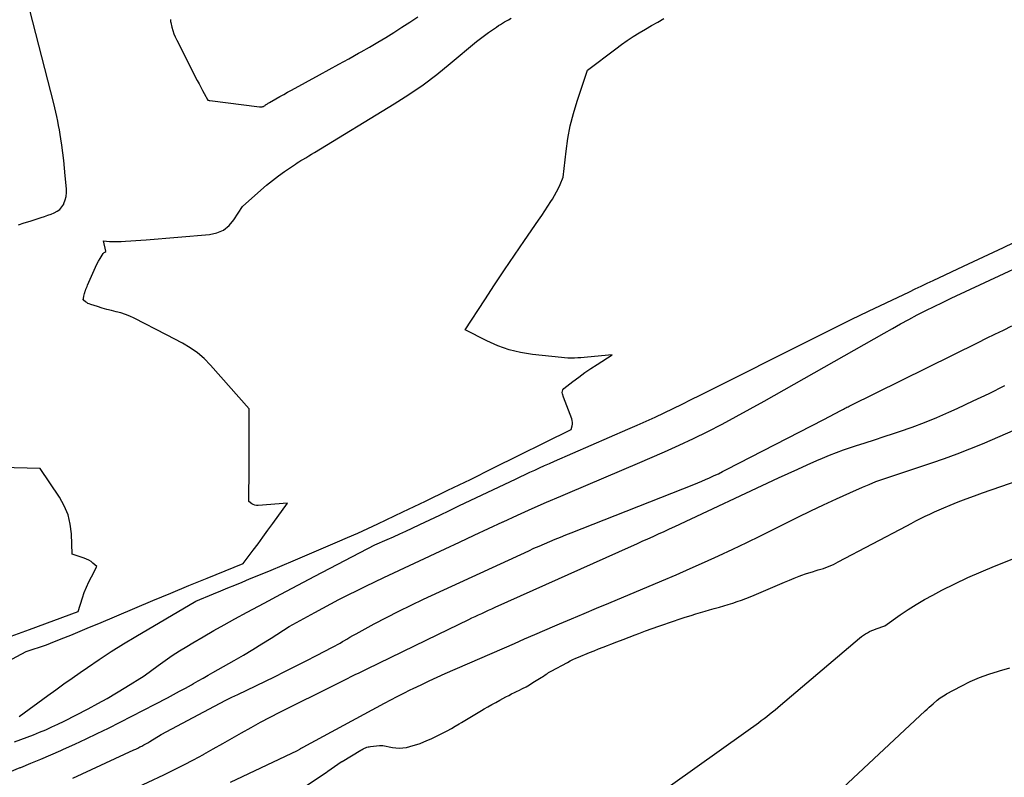
# Model space of a CAD drawing. Units: inches. Extents: x 2617418 to 2620312, y 1493868 to 1496524.
# Drawn here: x 2618107 to 2618218, y 1494471 to 1494556 of the extents above; entities that cross this region are included whole.
import ezdxf

# ---------------------------------------------------------------- set-up
doc = ezdxf.new("R2010")
doc.units = ezdxf.units.IN
doc.header["$MEASUREMENT"] = 0
doc.layers.add('Tile_2735_14_NE_contour_2ft', color=212, linetype='Continuous')

msp = doc.modelspace()

# ---------------------------------------------------------------- linework, layer by layer
at = {"layer": 'Tile_2735_14_NE_contour_2ft'}
for points in [[(2618107.09, 1494533.02, 8226), (2618107.74, 1494533.23, 8226), (2618108.39, 1494533.43, 8226), (2618109.66, 1494533.85, 8226), (2618110.03, 1494533.97, 8226), (2618110.4, 1494534.1, 8226), (2618110.76, 1494534.23, 8226), (2618111.12, 1494534.37, 8226), (2618111.45, 1494534.55, 8226), (2618111.74, 1494534.76, 8226), (2618111.97, 1494535.04, 8226), (2618112.17, 1494535.35, 8226), (2618112.2, 1494535.43, 8226), (2618112.35, 1494535.82, 8226), (2618112.45, 1494536.22, 8226), (2618112.49, 1494536.64, 8226), (2618112.49, 1494537.06, 8226), (2618112.35, 1494538.54, 8226), (2618112.27, 1494539.4, 8226), (2618112.17, 1494540.26, 8226), (2618112.07, 1494541.11, 8226), (2618111.95, 1494541.96, 8226), (2618111.85, 1494542.66, 8226), (2618111.78, 1494543.16, 8226), (2618111.69, 1494543.67, 8226), (2618111.6, 1494544.17, 8226), (2618111.51, 1494544.67, 8226), (2618111.4, 1494545.17, 8226), (2618111.3, 1494545.67, 8226), (2618111.18, 1494546.17, 8226), (2618111.06, 1494546.66, 8226), (2618107.69, 1494559.77, 8226)], [(2618096.46, 1494479, 8228), (2618107.96, 1494485.13, 8228), (2618108.87, 1494485.42, 8228), (2618109.33, 1494485.57, 8228), (2618109.78, 1494485.73, 8228), (2618110.23, 1494485.89, 8228), (2618110.68, 1494486.07, 8228), (2618111.9, 1494486.56, 8228), (2618112.96, 1494486.98, 8228), (2618114.01, 1494487.41, 8228), (2618115.06, 1494487.85, 8228), (2618116.11, 1494488.29, 8228), (2618120.17, 1494490, 8228), (2618122.19, 1494490.85, 8228), (2618124.22, 1494491.69, 8228), (2618126.24, 1494492.52, 8228), (2618128.27, 1494493.35, 8228), (2618132.33, 1494495, 8228), (2618133.44, 1494496.49, 8228), (2618134, 1494497.23, 8228), (2618134.55, 1494497.98, 8228), (2618135.1, 1494498.73, 8228), (2618135.65, 1494499.48, 8228), (2618137.32, 1494501.79, 8228), (2618134.02, 1494501.51, 8228), (2618133.82, 1494501.52, 8228), (2618133.64, 1494501.55, 8228), (2618133.46, 1494501.62, 8228), (2618133.29, 1494501.72, 8228), (2618132.97, 1494501.97, 8228), (2618133, 1494505.81, 8228), (2618133.01, 1494506.9, 8228), (2618133.01, 1494508, 8228), (2618133.01, 1494509.09, 8228), (2618133.01, 1494510.19, 8228), (2618133, 1494512.38, 8228), (2618128.66, 1494517.28, 8228), (2618127.95, 1494518, 8228), (2618127.2, 1494518.66, 8228), (2618126.37, 1494519.23, 8228), (2618125.51, 1494519.74, 8228), (2618123.7, 1494520.67, 8228), (2618120.1, 1494522.53, 8228), (2618119.61, 1494522.76, 8228), (2618119.11, 1494522.96, 8228), (2618118.6, 1494523.13, 8228), (2618118.08, 1494523.27, 8228), (2618117.55, 1494523.4, 8228), (2618117.02, 1494523.53, 8228), (2618116.5, 1494523.68, 8228), (2618115.98, 1494523.84, 8228), (2618115.21, 1494524.09, 8228), (2618115.05, 1494524.15, 8228), (2618114.9, 1494524.21, 8228), (2618114.76, 1494524.3, 8228), (2618114.62, 1494524.39, 8228), (2618114.39, 1494524.57, 8228), (2618114.36, 1494524.61, 8228), (2618114.36, 1494524.63, 8228), (2618114.38, 1494524.75, 8228), (2618114.45, 1494525.03, 8228), (2618114.48, 1494525.17, 8228), (2618114.52, 1494525.3, 8228), (2618114.56, 1494525.44, 8228), (2618114.6, 1494525.57, 8228), (2618114.62, 1494525.63, 8228), (2618114.67, 1494525.79, 8228), (2618114.73, 1494525.95, 8228), (2618114.79, 1494526.1, 8228), (2618114.86, 1494526.26, 8228), (2618115.58, 1494527.92, 8228), (2618115.73, 1494528.27, 8228), (2618115.9, 1494528.6, 8228), (2618116.08, 1494528.94, 8228), (2618116.27, 1494529.26, 8228), (2618116.61, 1494529.81, 8228), (2618116.64, 1494529.85, 8228), (2618116.68, 1494529.9, 8228), (2618116.73, 1494529.93, 8228), (2618116.78, 1494529.96, 8228), (2618116.89, 1494530.02, 8228), (2618116.9, 1494530.08, 8228), (2618116.66, 1494531.22, 8228), (2618117.32, 1494531.17, 8228), (2618117.65, 1494531.15, 8228), (2618117.98, 1494531.14, 8228), (2618118.31, 1494531.14, 8228), (2618118.64, 1494531.16, 8228), (2618119.13, 1494531.18, 8228), (2618119.7, 1494531.22, 8228), (2618120.27, 1494531.25, 8228), (2618120.84, 1494531.29, 8228), (2618121.42, 1494531.34, 8228), (2618128.56, 1494531.94, 8228), (2618129.37, 1494532.12, 8228), (2618130.11, 1494532.44, 8228), (2618130.74, 1494532.94, 8228), (2618131.29, 1494533.58, 8228), (2618132.25, 1494535.07, 8228), (2618134.32, 1494536.91, 8228), (2618134.96, 1494537.46, 8228), (2618135.62, 1494538, 8228), (2618136.3, 1494538.51, 8228), (2618136.99, 1494539.01, 8228), (2618137.99, 1494539.7, 8228), (2618138.19, 1494539.84, 8228), (2618138.4, 1494539.97, 8228), (2618138.6, 1494540.1, 8228), (2618138.81, 1494540.23, 8228), (2618139.04, 1494540.36, 8228), (2618139.37, 1494540.56, 8228), (2618139.69, 1494540.75, 8228), (2618140.02, 1494540.94, 8228), (2618140.34, 1494541.14, 8228), (2618149.3, 1494546.6, 8228), (2618150.93, 1494547.64, 8228), (2618152.53, 1494548.74, 8228), (2618154.07, 1494549.9, 8228), (2618155.58, 1494551.12, 8228), (2618158.55, 1494553.62, 8228), (2618159.89, 1494554.62, 8228), (2618160.11, 1494554.77, 8228), (2618160.33, 1494554.93, 8228), (2618160.55, 1494555.08, 8228), (2618160.77, 1494555.23, 8228), (2618160.99, 1494555.38, 8228), (2618161.22, 1494555.52, 8228), (2618161.45, 1494555.66, 8228), (2618161.68, 1494555.8, 8228), (2618161.82, 1494555.88, 8228), (2618162.13, 1494556.05, 8228), (2618162.43, 1494556.21, 8228)], [(2618107.16, 1494477.83, 8230), (2618110.38, 1494480.18, 8230), (2618111.29, 1494480.84, 8230), (2618112.2, 1494481.49, 8230), (2618113.11, 1494482.14, 8230), (2618114.03, 1494482.78, 8230), (2618114.84, 1494483.34, 8230), (2618116.17, 1494484.24, 8230), (2618117.52, 1494485.13, 8230), (2618118.89, 1494485.98, 8230), (2618120.27, 1494486.81, 8230), (2618127.01, 1494490.76, 8230), (2618129.01, 1494491.6, 8230), (2618129.81, 1494491.93, 8230), (2618130.61, 1494492.26, 8230), (2618131.41, 1494492.59, 8230), (2618132.21, 1494492.92, 8230), (2618133.05, 1494493.27, 8230), (2618134.27, 1494493.77, 8230), (2618135.49, 1494494.27, 8230), (2618136.71, 1494494.79, 8230), (2618137.93, 1494495.3, 8230), (2618142.91, 1494497.43, 8230), (2618144.05, 1494497.93, 8230), (2618145.19, 1494498.43, 8230), (2618146.32, 1494498.95, 8230), (2618147.45, 1494499.47, 8230), (2618150.27, 1494500.81, 8230), (2618152.8, 1494502.01, 8230), (2618155.33, 1494503.22, 8230), (2618157.85, 1494504.45, 8230), (2618160.36, 1494505.69, 8230), (2618169.18, 1494510.04, 8230), (2618169.28, 1494510.45, 8230), (2618169.31, 1494510.65, 8230), (2618169.32, 1494510.85, 8230), (2618169.29, 1494511.05, 8230), (2618169.23, 1494511.24, 8230), (2618168.32, 1494513.69, 8230), (2618168.19, 1494514.05, 8230), (2618168.17, 1494514.22, 8230), (2618168.18, 1494514.37, 8230), (2618168.25, 1494514.51, 8230), (2618168.36, 1494514.64, 8230), (2618169.37, 1494515.43, 8230), (2618170.03, 1494515.94, 8230), (2618170.7, 1494516.43, 8230), (2618171.38, 1494516.9, 8230), (2618172.08, 1494517.35, 8230), (2618173.77, 1494518.42, 8230), (2618171, 1494518.16, 8230), (2618170.63, 1494518.13, 8230), (2618170.27, 1494518.1, 8230), (2618169.9, 1494518.08, 8230), (2618169.53, 1494518.07, 8230), (2618169.17, 1494518.06, 8230), (2618168.8, 1494518.07, 8230), (2618168.43, 1494518.09, 8230), (2618168.07, 1494518.12, 8230), (2618164.82, 1494518.48, 8230), (2618163.49, 1494518.69, 8230), (2618162.19, 1494519, 8230), (2618160.93, 1494519.45, 8230), (2618159.7, 1494520, 8230), (2618157.28, 1494521.22, 8230), (2618159.47, 1494524.61, 8230), (2618160.56, 1494526.3, 8230), (2618161.67, 1494527.97, 8230), (2618162.79, 1494529.63, 8230), (2618163.93, 1494531.28, 8230), (2618165.51, 1494533.55, 8230), (2618165.86, 1494534.06, 8230), (2618166.21, 1494534.58, 8230), (2618166.55, 1494535.11, 8230), (2618166.89, 1494535.64, 8230), (2618167.07, 1494535.92, 8230), (2618167.3, 1494536.31, 8230), (2618167.52, 1494536.71, 8230), (2618167.73, 1494537.13, 8230), (2618167.92, 1494537.54, 8230), (2618168.28, 1494538.39, 8230), (2618168.59, 1494541.28, 8230), (2618168.79, 1494542.71, 8230), (2618169.06, 1494544.13, 8230), (2618169.42, 1494545.53, 8230), (2618169.84, 1494546.91, 8230), (2618171.02, 1494550.38, 8230), (2618174.18, 1494552.78, 8230), (2618174.82, 1494553.25, 8230), (2618175.47, 1494553.71, 8230), (2618176.14, 1494554.15, 8230), (2618176.82, 1494554.57, 8230), (2618177.5, 1494554.98, 8230), (2618178.19, 1494555.39, 8230), (2618178.89, 1494555.79, 8230), (2618179.58, 1494556.18, 8230)], [(2618124.18, 1494556.08, 8226), (2618124.16, 1494555.97, 8226), (2618124.17, 1494555.86, 8226), (2618124.19, 1494555.74, 8226), (2618124.32, 1494555.21, 8226), (2618124.43, 1494554.83, 8226), (2618124.55, 1494554.47, 8226), (2618124.7, 1494554.11, 8226), (2618124.87, 1494553.75, 8226), (2618127.17, 1494549.23, 8226), (2618127.37, 1494548.85, 8226), (2618127.56, 1494548.48, 8226), (2618127.76, 1494548.11, 8226), (2618127.96, 1494547.75, 8226), (2618128.37, 1494547.01, 8226), (2618128.42, 1494547.01, 8226), (2618128.52, 1494546.99, 8226), (2618128.54, 1494546.99, 8226), (2618128.56, 1494546.98, 8226), (2618128.58, 1494546.98, 8226), (2618128.59, 1494546.98, 8226), (2618134.15, 1494546.27, 8226), (2618134.22, 1494546.26, 8226), (2618134.3, 1494546.26, 8226), (2618134.38, 1494546.27, 8226), (2618134.45, 1494546.28, 8226), (2618134.53, 1494546.29, 8226), (2618134.6, 1494546.32, 8226), (2618134.66, 1494546.35, 8226), (2618134.73, 1494546.39, 8226), (2618134.79, 1494546.43, 8226), (2618134.85, 1494546.48, 8226), (2618134.91, 1494546.52, 8226), (2618134.97, 1494546.56, 8226), (2618135.05, 1494546.62, 8226), (2618135.12, 1494546.67, 8226), (2618135.2, 1494546.71, 8226), (2618135.27, 1494546.75, 8226), (2618136, 1494547.17, 8226), (2618136.44, 1494547.41, 8226), (2618136.88, 1494547.66, 8226), (2618137.32, 1494547.9, 8226), (2618137.76, 1494548.14, 8226), (2618140.9, 1494549.87, 8226), (2618142, 1494550.47, 8226), (2618143.09, 1494551.07, 8226), (2618144.18, 1494551.67, 8226), (2618145.27, 1494552.28, 8226), (2618145.6, 1494552.45, 8226), (2618146.52, 1494552.98, 8226), (2618147.44, 1494553.51, 8226), (2618148.35, 1494554.06, 8226), (2618149.26, 1494554.62, 8226), (2618150.15, 1494555.2, 8226), (2618151.05, 1494555.78, 8226), (2618151.94, 1494556.36, 8226)], [(2618106.65, 1494475, 8232), (2618107.36, 1494475.25, 8232), (2618108.07, 1494475.51, 8232), (2618108.77, 1494475.78, 8232), (2618109.47, 1494476.06, 8232), (2618110.16, 1494476.35, 8232), (2618110.85, 1494476.66, 8232), (2618111.53, 1494476.98, 8232), (2618112.21, 1494477.32, 8232), (2618114.91, 1494478.71, 8232), (2618115.99, 1494479.28, 8232), (2618117.05, 1494479.87, 8232), (2618118.11, 1494480.48, 8232), (2618119.15, 1494481.12, 8232), (2618121.21, 1494482.41, 8232), (2618122.77, 1494483.56, 8232), (2618123.56, 1494484.12, 8232), (2618124.36, 1494484.67, 8232), (2618125.18, 1494485.19, 8232), (2618126.01, 1494485.7, 8232), (2618126.68, 1494486.1, 8232), (2618127.85, 1494486.79, 8232), (2618129.03, 1494487.47, 8232), (2618130.21, 1494488.14, 8232), (2618131.4, 1494488.79, 8232), (2618132.79, 1494489.54, 8232), (2618134.68, 1494490.56, 8232), (2618136.57, 1494491.58, 8232), (2618138.47, 1494492.58, 8232), (2618140.37, 1494493.58, 8232), (2618147.1, 1494497.09, 8232), (2618148.51, 1494497.7, 8232), (2618149.21, 1494498.01, 8232), (2618149.91, 1494498.32, 8232), (2618150.61, 1494498.64, 8232), (2618151.3, 1494498.96, 8232), (2618152.16, 1494499.37, 8232), (2618153.28, 1494499.9, 8232), (2618154.4, 1494500.43, 8232), (2618155.52, 1494500.97, 8232), (2618156.64, 1494501.5, 8232), (2618162.9, 1494504.49, 8232), (2618163.45, 1494504.75, 8232), (2618163.99, 1494505, 8232), (2618164.54, 1494505.25, 8232), (2618165.09, 1494505.5, 8232), (2618165.63, 1494505.75, 8232), (2618166.18, 1494506, 8232), (2618166.73, 1494506.24, 8232), (2618167.29, 1494506.48, 8232), (2618175.55, 1494510.08, 8232), (2618176.57, 1494510.53, 8232), (2618177.59, 1494510.99, 8232), (2618178.61, 1494511.45, 8232), (2618179.63, 1494511.93, 8232), (2618180.64, 1494512.41, 8232), (2618181.65, 1494512.9, 8232), (2618182.65, 1494513.4, 8232), (2618183.66, 1494513.9, 8232), (2618196.71, 1494520.45, 8232), (2618198.66, 1494521.42, 8232), (2618200.62, 1494522.39, 8232), (2618202.58, 1494523.34, 8232), (2618204.55, 1494524.28, 8232), (2618207.16, 1494525.52, 8232), (2618207.82, 1494525.84, 8232), (2618208.49, 1494526.15, 8232), (2618209.16, 1494526.47, 8232), (2618209.82, 1494526.78, 8232), (2618213.23, 1494528.37, 8232), (2618215.48, 1494529.43, 8232), (2618217.73, 1494530.49, 8232), (2618219.97, 1494531.55, 8232)], [(2618106.13, 1494471.61, 8234), (2618107.29, 1494472.09, 8234), (2618107.34, 1494472.11, 8234), (2618108.47, 1494472.58, 8234), (2618109.61, 1494473.05, 8234), (2618110.74, 1494473.54, 8234), (2618111.86, 1494474.03, 8234), (2618112.16, 1494474.16, 8234), (2618113.44, 1494474.73, 8234), (2618114.7, 1494475.31, 8234), (2618115.95, 1494475.92, 8234), (2618117.2, 1494476.54, 8234), (2618122.44, 1494479.21, 8234), (2618123.84, 1494479.94, 8234), (2618124.51, 1494480.3, 8234), (2618125.18, 1494480.66, 8234), (2618125.85, 1494481.03, 8234), (2618126.51, 1494481.4, 8234), (2618126.74, 1494481.53, 8234), (2618127.28, 1494481.84, 8234), (2618127.83, 1494482.15, 8234), (2618128.38, 1494482.47, 8234), (2618128.93, 1494482.78, 8234), (2618131.31, 1494484.12, 8234), (2618132.36, 1494484.73, 8234), (2618133.4, 1494485.35, 8234), (2618134.43, 1494485.98, 8234), (2618135.46, 1494486.63, 8234), (2618137.5, 1494487.94, 8234), (2618140.38, 1494489.52, 8234), (2618141.27, 1494490.01, 8234), (2618142.17, 1494490.48, 8234), (2618143.07, 1494490.95, 8234), (2618143.98, 1494491.41, 8234), (2618144.14, 1494491.49, 8234), (2618145.13, 1494491.99, 8234), (2618146.12, 1494492.47, 8234), (2618147.12, 1494492.95, 8234), (2618148.12, 1494493.43, 8234), (2618155.02, 1494496.67, 8234), (2618156.64, 1494497.42, 8234), (2618158.26, 1494498.18, 8234), (2618159.89, 1494498.94, 8234), (2618161.51, 1494499.69, 8234), (2618161.54, 1494499.7, 8234), (2618163.15, 1494500.44, 8234), (2618164.77, 1494501.17, 8234), (2618166.39, 1494501.88, 8234), (2618168.02, 1494502.58, 8234), (2618168.79, 1494502.91, 8234), (2618170.81, 1494503.77, 8234), (2618172.83, 1494504.63, 8234), (2618174.85, 1494505.49, 8234), (2618176.88, 1494506.34, 8234), (2618178.02, 1494506.83, 8234), (2618179.66, 1494507.54, 8234), (2618181.3, 1494508.28, 8234), (2618182.91, 1494509.05, 8234), (2618184.52, 1494509.84, 8234), (2618186.12, 1494510.66, 8234), (2618187.71, 1494511.5, 8234), (2618189.29, 1494512.36, 8234), (2618190.86, 1494513.23, 8234), (2618204.31, 1494520.88, 8234), (2618205.24, 1494521.4, 8234), (2618206.17, 1494521.91, 8234), (2618207.1, 1494522.41, 8234), (2618208.04, 1494522.91, 8234), (2618208.99, 1494523.39, 8234), (2618209.94, 1494523.86, 8234), (2618210.89, 1494524.32, 8234), (2618211.85, 1494524.78, 8234), (2618225.37, 1494531.06, 8234)], [(2618113.19, 1494470.92, 8236), (2618120.04, 1494474.08, 8236), (2618120.27, 1494474.18, 8236), (2618120.5, 1494474.29, 8236), (2618120.73, 1494474.41, 8236), (2618120.95, 1494474.52, 8236), (2618121.17, 1494474.64, 8236), (2618121.39, 1494474.76, 8236), (2618121.61, 1494474.89, 8236), (2618121.83, 1494475.02, 8236), (2618123.12, 1494475.82, 8236), (2618129.1, 1494479, 8236), (2618129.75, 1494479.34, 8236), (2618130.4, 1494479.67, 8236), (2618131.06, 1494480, 8236), (2618131.72, 1494480.32, 8236), (2618135.83, 1494482.3, 8236), (2618137.02, 1494482.88, 8236), (2618138.21, 1494483.47, 8236), (2618139.4, 1494484.07, 8236), (2618140.58, 1494484.68, 8236), (2618142.37, 1494485.61, 8236), (2618142.65, 1494485.76, 8236), (2618142.93, 1494485.91, 8236), (2618143.21, 1494486.08, 8236), (2618143.49, 1494486.24, 8236), (2618143.62, 1494486.32, 8236), (2618143.97, 1494486.53, 8236), (2618144.31, 1494486.73, 8236), (2618144.66, 1494486.93, 8236), (2618145.02, 1494487.12, 8236), (2618147.04, 1494488.22, 8236), (2618148.42, 1494488.95, 8236), (2618149.8, 1494489.65, 8236), (2618151.19, 1494490.33, 8236), (2618152.6, 1494491, 8236), (2618164.4, 1494496.44, 8236), (2618164.99, 1494496.71, 8236), (2618165.58, 1494496.97, 8236), (2618166.18, 1494497.23, 8236), (2618166.77, 1494497.48, 8236), (2618167.37, 1494497.73, 8236), (2618167.97, 1494497.98, 8236), (2618168.57, 1494498.22, 8236), (2618169.17, 1494498.46, 8236), (2618182.93, 1494503.88, 8236), (2618183.38, 1494504.06, 8236), (2618183.83, 1494504.24, 8236), (2618184.27, 1494504.43, 8236), (2618184.71, 1494504.63, 8236), (2618184.77, 1494504.65, 8236), (2618185.24, 1494504.87, 8236), (2618185.7, 1494505.09, 8236), (2618186.17, 1494505.32, 8236), (2618186.63, 1494505.55, 8236), (2618197.56, 1494511.17, 8236), (2618199.47, 1494512.19, 8236), (2618199.6, 1494512.26, 8236), (2618199.74, 1494512.33, 8236), (2618199.87, 1494512.4, 8236), (2618200, 1494512.47, 8236), (2618200.14, 1494512.54, 8236), (2618200.27, 1494512.61, 8236), (2618200.4, 1494512.67, 8236), (2618200.53, 1494512.74, 8236), (2618214.89, 1494519.83, 8236), (2618215.83, 1494520.29, 8236), (2618216.77, 1494520.75, 8236), (2618217.71, 1494521.21, 8236), (2618218.66, 1494521.67, 8236)], [(2618118.15, 1494468.82, 8238), (2618123.42, 1494471.3, 8238), (2618124.54, 1494471.84, 8238), (2618125.66, 1494472.4, 8238), (2618126.76, 1494472.98, 8238), (2618127.86, 1494473.58, 8238), (2618127.91, 1494473.61, 8238), (2618128.97, 1494474.21, 8238), (2618130.03, 1494474.8, 8238), (2618131.09, 1494475.4, 8238), (2618132.15, 1494476.01, 8238), (2618133.21, 1494476.6, 8238), (2618134.28, 1494477.18, 8238), (2618135.36, 1494477.75, 8238), (2618136.45, 1494478.3, 8238), (2618142.71, 1494481.44, 8238), (2618143.15, 1494481.66, 8238), (2618143.59, 1494481.88, 8238), (2618144.03, 1494482.1, 8238), (2618144.47, 1494482.32, 8238), (2618144.91, 1494482.54, 8238), (2618145.36, 1494482.75, 8238), (2618145.8, 1494482.97, 8238), (2618146.24, 1494483.19, 8238), (2618154.18, 1494487.04, 8238), (2618157.67, 1494488.71, 8238), (2618158.03, 1494488.89, 8238), (2618158.4, 1494489.06, 8238), (2618158.77, 1494489.24, 8238), (2618159.14, 1494489.41, 8238), (2618159.51, 1494489.58, 8238), (2618159.89, 1494489.75, 8238), (2618160.26, 1494489.92, 8238), (2618160.63, 1494490.09, 8238), (2618175.93, 1494496.95, 8238), (2618176.55, 1494497.23, 8238), (2618177.16, 1494497.5, 8238), (2618177.77, 1494497.78, 8238), (2618178.38, 1494498.05, 8238), (2618178.99, 1494498.33, 8238), (2618179.6, 1494498.61, 8238), (2618180.21, 1494498.89, 8238), (2618180.81, 1494499.17, 8238), (2618192.45, 1494504.61, 8238), (2618193.53, 1494505.11, 8238), (2618194.61, 1494505.6, 8238), (2618195.69, 1494506.08, 8238), (2618196.77, 1494506.56, 8238), (2618197.4, 1494506.83, 8238), (2618198.18, 1494507.15, 8238), (2618198.96, 1494507.46, 8238), (2618199.75, 1494507.75, 8238), (2618200.55, 1494508.02, 8238), (2618201.09, 1494508.2, 8238), (2618202.17, 1494508.55, 8238), (2618203.24, 1494508.9, 8238), (2618204.31, 1494509.25, 8238), (2618205.38, 1494509.61, 8238), (2618206.06, 1494509.83, 8238), (2618207.47, 1494510.32, 8238), (2618208.86, 1494510.84, 8238), (2618210.24, 1494511.41, 8238), (2618211.6, 1494512, 8238), (2618212.51, 1494512.42, 8238), (2618214.31, 1494513.25, 8238), (2618216.1, 1494514.1, 8238), (2618217.88, 1494514.98, 8238)], [(2618130.9, 1494470.47, 8240), (2618138.42, 1494474.03, 8240), (2618138.68, 1494474.18, 8240), (2618138.73, 1494474.2, 8240), (2618138.77, 1494474.23, 8240), (2618138.82, 1494474.25, 8240), (2618138.86, 1494474.28, 8240), (2618138.91, 1494474.3, 8240), (2618138.96, 1494474.33, 8240), (2618139, 1494474.35, 8240), (2618139.05, 1494474.38, 8240), (2618148.21, 1494479.33, 8240), (2618148.92, 1494479.71, 8240), (2618149.64, 1494480.09, 8240), (2618150.36, 1494480.45, 8240), (2618151.08, 1494480.81, 8240), (2618151.42, 1494480.97, 8240), (2618152.32, 1494481.4, 8240), (2618153.22, 1494481.83, 8240), (2618154.12, 1494482.24, 8240), (2618155.03, 1494482.65, 8240), (2618162.79, 1494486.04, 8240), (2618163.93, 1494486.54, 8240), (2618165.07, 1494487.03, 8240), (2618166.21, 1494487.52, 8240), (2618167.35, 1494488.01, 8240), (2618167.84, 1494488.22, 8240), (2618169.22, 1494488.81, 8240), (2618170.61, 1494489.39, 8240), (2618172, 1494489.98, 8240), (2618173.38, 1494490.56, 8240), (2618179.34, 1494493.07, 8240), (2618180.95, 1494493.75, 8240), (2618182.55, 1494494.45, 8240), (2618184.14, 1494495.16, 8240), (2618185.73, 1494495.88, 8240), (2618187.31, 1494496.62, 8240), (2618188.88, 1494497.37, 8240), (2618190.45, 1494498.13, 8240), (2618192.02, 1494498.9, 8240), (2618194.63, 1494500.2, 8240), (2618196.07, 1494500.91, 8240), (2618197.52, 1494501.6, 8240), (2618198.98, 1494502.27, 8240), (2618200.45, 1494502.94, 8240), (2618201.88, 1494503.57, 8240), (2618202.64, 1494503.89, 8240), (2618203.4, 1494504.2, 8240), (2618204.18, 1494504.48, 8240), (2618204.96, 1494504.75, 8240), (2618205.74, 1494505.01, 8240), (2618206.52, 1494505.26, 8240), (2618207.31, 1494505.52, 8240), (2618208.09, 1494505.78, 8240), (2618209.66, 1494506.3, 8240), (2618211.1, 1494506.8, 8240), (2618212.53, 1494507.32, 8240), (2618213.95, 1494507.87, 8240), (2618215.36, 1494508.45, 8240), (2618219.09, 1494510.03, 8240)], [(2618139.46, 1494470.09, 8242), (2618141.64, 1494471.55, 8242), (2618141.84, 1494471.69, 8242), (2618143.35, 1494472.74, 8242), (2618143.37, 1494472.75, 8242), (2618143.39, 1494472.77, 8242), (2618143.41, 1494472.78, 8242), (2618143.43, 1494472.79, 8242), (2618145.56, 1494474.07, 8242), (2618145.68, 1494474.14, 8242), (2618145.81, 1494474.21, 8242), (2618145.94, 1494474.27, 8242), (2618146.07, 1494474.33, 8242), (2618146.21, 1494474.38, 8242), (2618146.35, 1494474.42, 8242), (2618146.49, 1494474.44, 8242), (2618146.63, 1494474.46, 8242), (2618147.63, 1494474.56, 8242), (2618147.92, 1494474.57, 8242), (2618148, 1494474.56, 8242), (2618149.09, 1494474.35, 8242), (2618149.49, 1494474.3, 8242), (2618149.88, 1494474.28, 8242), (2618150.27, 1494474.31, 8242), (2618150.67, 1494474.37, 8242), (2618151.06, 1494474.45, 8242), (2618151.44, 1494474.56, 8242), (2618151.82, 1494474.68, 8242), (2618152.2, 1494474.82, 8242), (2618152.96, 1494475.13, 8242), (2618153.44, 1494475.33, 8242), (2618153.9, 1494475.54, 8242), (2618154.36, 1494475.76, 8242), (2618154.81, 1494476, 8242), (2618155.26, 1494476.24, 8242), (2618155.71, 1494476.49, 8242), (2618156.15, 1494476.75, 8242), (2618156.59, 1494477.01, 8242), (2618156.84, 1494477.17, 8242), (2618157.4, 1494477.51, 8242), (2618157.96, 1494477.85, 8242), (2618158.53, 1494478.18, 8242), (2618159.09, 1494478.52, 8242), (2618159.38, 1494478.68, 8242), (2618159.82, 1494478.93, 8242), (2618160.26, 1494479.18, 8242), (2618160.7, 1494479.42, 8242), (2618161.15, 1494479.66, 8242), (2618161.84, 1494480.03, 8242), (2618162.16, 1494480.19, 8242), (2618162.48, 1494480.36, 8242), (2618162.8, 1494480.52, 8242), (2618163.12, 1494480.68, 8242), (2618163.29, 1494480.76, 8242), (2618163.7, 1494480.97, 8242), (2618164.1, 1494481.18, 8242), (2618164.49, 1494481.4, 8242), (2618164.88, 1494481.64, 8242), (2618165.8, 1494482.2, 8242), (2618165.94, 1494482.29, 8242), (2618166.08, 1494482.38, 8242), (2618166.22, 1494482.47, 8242), (2618166.36, 1494482.57, 8242), (2618166.5, 1494482.67, 8242), (2618166.63, 1494482.76, 8242), (2618166.78, 1494482.85, 8242), (2618166.92, 1494482.93, 8242), (2618168.75, 1494483.91, 8242), (2618169.06, 1494484.07, 8242), (2618169.37, 1494484.22, 8242), (2618169.69, 1494484.37, 8242), (2618170.01, 1494484.5, 8242), (2618171.24, 1494485.01, 8242), (2618171.74, 1494485.21, 8242), (2618172.25, 1494485.41, 8242), (2618172.75, 1494485.61, 8242), (2618173.25, 1494485.8, 8242), (2618173.62, 1494485.95, 8242), (2618174.31, 1494486.21, 8242), (2618175, 1494486.48, 8242), (2618175.68, 1494486.74, 8242), (2618176.37, 1494487, 8242), (2618176.77, 1494487.15, 8242), (2618177.52, 1494487.43, 8242), (2618178.28, 1494487.7, 8242), (2618179.03, 1494487.97, 8242), (2618179.79, 1494488.24, 8242), (2618179.99, 1494488.31, 8242), (2618180.65, 1494488.53, 8242), (2618181.31, 1494488.76, 8242), (2618181.98, 1494488.97, 8242), (2618182.65, 1494489.18, 8242), (2618183.18, 1494489.35, 8242), (2618183.7, 1494489.51, 8242), (2618184.21, 1494489.66, 8242), (2618184.72, 1494489.81, 8242), (2618185.24, 1494489.96, 8242), (2618185.83, 1494490.12, 8242), (2618186.32, 1494490.27, 8242), (2618186.82, 1494490.41, 8242), (2618187.31, 1494490.57, 8242), (2618187.8, 1494490.73, 8242), (2618188.29, 1494490.9, 8242), (2618188.78, 1494491.08, 8242), (2618189.26, 1494491.27, 8242), (2618189.73, 1494491.47, 8242), (2618192.61, 1494492.7, 8242), (2618193.14, 1494492.93, 8242), (2618193.69, 1494493.15, 8242), (2618194.23, 1494493.37, 8242), (2618194.78, 1494493.57, 8242), (2618195.08, 1494493.69, 8242), (2618195.48, 1494493.83, 8242), (2618195.88, 1494493.97, 8242), (2618196.28, 1494494.09, 8242), (2618196.68, 1494494.22, 8242), (2618196.91, 1494494.28, 8242), (2618197.2, 1494494.37, 8242), (2618197.49, 1494494.46, 8242), (2618197.78, 1494494.56, 8242), (2618198.06, 1494494.67, 8242), (2618198.34, 1494494.79, 8242), (2618198.62, 1494494.91, 8242), (2618198.89, 1494495.04, 8242), (2618199.17, 1494495.18, 8242), (2618206.86, 1494499.24, 8242), (2618207.37, 1494499.51, 8242), (2618207.89, 1494499.78, 8242), (2618208.4, 1494500.05, 8242), (2618208.92, 1494500.31, 8242), (2618209.45, 1494500.56, 8242), (2618209.97, 1494500.81, 8242), (2618210.5, 1494501.04, 8242), (2618211.04, 1494501.27, 8242), (2618211.75, 1494501.57, 8242), (2618212.64, 1494501.93, 8242), (2618213.54, 1494502.28, 8242), (2618214.45, 1494502.62, 8242), (2618215.36, 1494502.94, 8242), (2618231.95, 1494508.68, 8242)], [(2618106.29, 1494486.86, 8226), (2618108.33, 1494487.59, 8226), (2618113.8, 1494489.62, 8226), (2618114.28, 1494491.16, 8226), (2618114.49, 1494491.77, 8226), (2618114.72, 1494492.36, 8226), (2618114.99, 1494492.95, 8226), (2618115.28, 1494493.52, 8226), (2618115.88, 1494494.66, 8226), (2618115.46, 1494495.04, 8226), (2618115.24, 1494495.22, 8226), (2618115, 1494495.37, 8226), (2618114.75, 1494495.5, 8226), (2618114.49, 1494495.6, 8226), (2618113.11, 1494496.06, 8226), (2618113.04, 1494498.32, 8226), (2618112.91, 1494499.42, 8226), (2618112.66, 1494500.48, 8226), (2618112.24, 1494501.49, 8226), (2618111.7, 1494502.46, 8226), (2618109.52, 1494505.66, 8226), (2618105.16, 1494505.8, 8226)], [(2618180.31, 1494470.1, 8244), (2618188.8, 1494476.11, 8244), (2618190.19, 1494477.13, 8244), (2618190.51, 1494477.37, 8244), (2618190.83, 1494477.61, 8244), (2618191.14, 1494477.85, 8244), (2618191.46, 1494478.09, 8244), (2618191.77, 1494478.34, 8244), (2618192.08, 1494478.59, 8244), (2618192.39, 1494478.84, 8244), (2618192.69, 1494479.1, 8244), (2618201.57, 1494486.64, 8244), (2618201.78, 1494486.8, 8244), (2618201.99, 1494486.96, 8244), (2618202.22, 1494487.1, 8244), (2618202.45, 1494487.24, 8244), (2618202.68, 1494487.36, 8244), (2618202.92, 1494487.47, 8244), (2618203.17, 1494487.57, 8244), (2618203.42, 1494487.67, 8244), (2618204.38, 1494488, 8244), (2618206.13, 1494489.24, 8244), (2618207.01, 1494489.83, 8244), (2618207.91, 1494490.41, 8244), (2618208.84, 1494490.95, 8244), (2618209.77, 1494491.46, 8244), (2618210.79, 1494492, 8244), (2618212.25, 1494492.73, 8244), (2618213.72, 1494493.43, 8244), (2618215.21, 1494494.09, 8244), (2618216.71, 1494494.71, 8244), (2618234.83, 1494501.93, 8244)], [(2618195.07, 1494465.52, 8246), (2618208.94, 1494478.46, 8246), (2618209.16, 1494478.66, 8246), (2618209.38, 1494478.87, 8246), (2618209.6, 1494479.07, 8246), (2618209.83, 1494479.27, 8246), (2618210.27, 1494479.67, 8246), (2618210.62, 1494479.93, 8246), (2618210.79, 1494480.05, 8246), (2618210.97, 1494480.17, 8246), (2618211.16, 1494480.28, 8246), (2618211.34, 1494480.39, 8246), (2618212.97, 1494481.25, 8246), (2618213.99, 1494481.75, 8246), (2618215.03, 1494482.2, 8246), (2618216.09, 1494482.59, 8246), (2618217.18, 1494482.93, 8246), (2618217.28, 1494482.96, 8246), (2618218.43, 1494483.28, 8246)]]:
    msp.add_polyline3d(points, dxfattribs=at)

doc.saveas('drawing.dxf')
